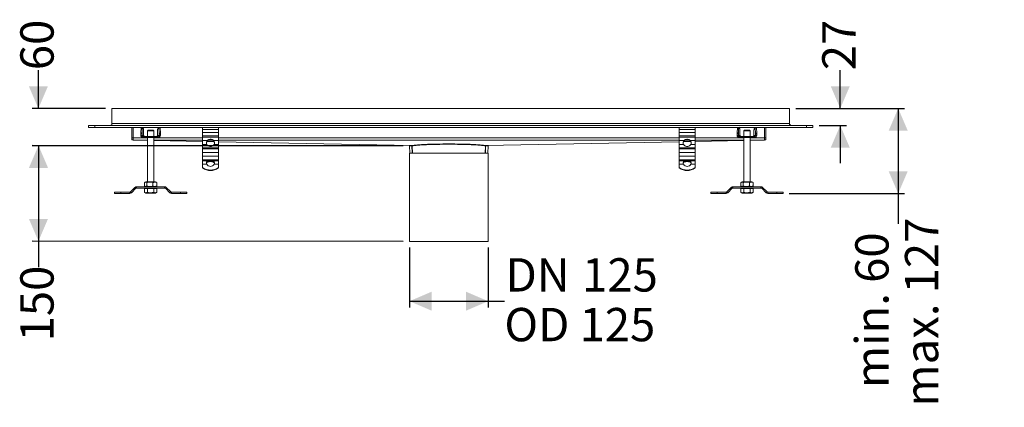
# Model space of a CAD drawing. Units: millimetres. Extents: x 727 to 2290, y 318 to 2007.
# Drawn here: x 727 to 2290, y 318 to 933 of the extents above; entities that cross this region are included whole.
import ezdxf

# ---------------------------------------------------------------- set-up
doc = ezdxf.new("R2010")
doc.units = ezdxf.units.MM
doc.header["$LTSCALE"] = 10
doc.linetypes.add('SLD-Durchgehend', pattern=[0])
doc.layers.add('MAßLINIE_MAßZEICHNUNGEN', color=7, linetype='SLD-Durchgehend')
doc.styles.add('SLDTEXTSTYLE0', font='Opinion Pro')
doc.dimstyles.new('SLDDIMSTYLE0', dxfattribs={"dimtxt": 51.366374, "dimasz": 35, "dimexe": 0, "dimexo": 0.0625, "dimgap": 12.841593, "dimtad": 0, "dimdec": 0, "dimrnd": 1e-09, "dimzin": 12, "dimdsep": 46, "dimtxsty": 'SLDTEXTSTYLE0', "dimsah": 1, "dimcen": 0.09, "dimadec": 0, "dimazin": 3, "dimtfac": 1, "dimtdec": 0, "dimtofl": 0, "dimtmove": 0, "dimatfit": 3, "dimfxl": 1, "dimfrac": 2, "dimtolj": 1, "dimtzin": 12, "dimarcsym": 0})
doc.dimstyles.new('SLDDIMSTYLE1', dxfattribs={"dimtxt": 51.366374, "dimasz": 35, "dimexe": 0, "dimexo": 0.0625, "dimgap": 12.841593, "dimtad": 0, "dimdec": 0, "dimrnd": 1e-09, "dimzin": 12, "dimdsep": 46, "dimtxsty": 'SLDTEXTSTYLE0', "dimsah": 1, "dimcen": 0.09, "dimadec": 0, "dimazin": 3, "dimtfac": 1, "dimtdec": 0, "dimtmove": 0, "dimatfit": 0, "dimfxl": 1, "dimfrac": 2, "dimtolj": 1, "dimtzin": 12, "dimarcsym": 0})

# ---------------------------------------------------------------- blocks, each defined once
blk = doc.blocks.new('_D_4')
at = {"layer": 'MAßLINIE_MAßZEICHNUNGEN', "color": 7}
for p, q in [((1345.7, 571.4), (1345.7, 476.4)), ((1470.7, 571.4), (1470.7, 476.4)), ((1345.7, 486.4), (1470.7, 486.4)), ((1470.7, 486.4), (1496.4, 486.4))]:
    blk.add_line(p, q, dxfattribs=at)
for points in [[(1345.7, 486.4), (1380.7, 471.4), (1380.7, 501.4)], [(1470.7, 486.4), (1435.7, 501.4), (1435.7, 471.4)]]:
    blk.add_solid(points, dxfattribs=at)
at = {"layer": 'MAßLINIE_MAßZEICHNUNGEN', "color": 7, "char_height": 52.92, "attachment_point": 1, "style": 'SLDTEXTSTYLE0'}
for s, insert in [('DN ', (1498.3, 554.6)), ('125', (1619.9, 554.6)), ('OD 125', (1496.4, 475.7))]:
    blk.add_mtext(s, dxfattribs=dict(at, insert=insert))
blk = doc.blocks.new('_D_5')
at = {"layer": 'MAßLINIE_MAßZEICHNUNGEN', "color": 7}
for p, q in [((2029.8, 792.4), (2029.8, 853.2)), ((1959.2, 792.4), (2039.8, 792.4)), ((1996.2, 765.4), (2039.8, 765.4)), ((2029.8, 765.4), (2029.8, 705.4))]:
    blk.add_line(p, q, dxfattribs=at)
for points in [[(2029.8, 792.4), (2044.8, 827.4), (2014.8, 827.4)], [(2029.8, 765.4), (2014.8, 730.4), (2044.8, 730.4)]]:
    blk.add_solid(points, dxfattribs=at)
at = {"layer": 'MAßLINIE_MAßZEICHNUNGEN', "color": 7, "insert": (2001.1, 853.2), "char_height": 52.92, "attachment_point": 1, "rotation": 90, "style": 'SLDTEXTSTYLE0'}
blk.add_mtext('27', dxfattribs=at)
blk = doc.blocks.new('_D_6')
at = {"layer": 'MAßLINIE_MAßZEICHNUNGEN', "color": 7}
for p, q in [((756.4, 792.4), (756.4, 853.2)), ((863.2, 792.4), (746.4, 792.4)), ((1335.8, 733.1), (746.4, 733.1)), ((756.4, 733.1), (756.4, 673.1))]:
    blk.add_line(p, q, dxfattribs=at)
for points in [[(756.4, 792.4), (771.4, 827.4), (741.4, 827.4)], [(756.4, 733.1), (741.4, 698.1), (771.4, 698.1)]]:
    blk.add_solid(points, dxfattribs=at)
at = {"layer": 'MAßLINIE_MAßZEICHNUNGEN', "color": 7, "insert": (727.7, 853.2), "char_height": 52.92, "attachment_point": 1, "rotation": 90, "style": 'SLDTEXTSTYLE0'}
blk.add_mtext('60', dxfattribs=at)
blk = doc.blocks.new('_D_7')
at = {"layer": 'MAßLINIE_MAßZEICHNUNGEN', "color": 7}
for p, q in [((1335.8, 733.1), (746.6, 733.5)), ((756.6, 733.5), (756.5, 581.8)), ((1335.7, 581.4), (746.5, 581.8)), ((756.5, 581.8), (756.5, 540.2))]:
    blk.add_line(p, q, dxfattribs=at)
for points in [[(756.6, 733.5), (741.6, 698.5), (771.6, 698.5)], [(756.5, 581.8), (771.5, 616.8), (741.5, 616.8)]]:
    blk.add_solid(points, dxfattribs=at)
at = {"layer": 'MAßLINIE_MAßZEICHNUNGEN', "color": 7, "insert": (727.6, 422.6), "char_height": 52.92, "attachment_point": 1, "rotation": 89.9625, "style": 'SLDTEXTSTYLE0'}
blk.add_mtext('150', dxfattribs=at)
blk = doc.blocks.new('_D_8')
at = {"layer": 'MAßLINIE_MAßZEICHNUNGEN', "color": 7}
for p, q in [((1959.2, 792.4), (2131.8, 792.4)), ((2121.8, 792.4), (2121.8, 657.4)), ((1948.9, 657.4), (2131.8, 657.4)), ((2121.8, 657.4), (2121.8, 609.2))]:
    blk.add_line(p, q, dxfattribs=at)
for points in [[(2121.8, 792.4), (2106.8, 757.4), (2136.8, 757.4)], [(2121.8, 657.4), (2136.8, 692.4), (2106.8, 692.4)]]:
    blk.add_solid(points, dxfattribs=at)
at = {"layer": 'MAßLINIE_MAßZEICHNUNGEN', "color": 7, "char_height": 52.92, "attachment_point": 1, "rotation": 90, "style": 'SLDTEXTSTYLE0'}
for s, insert in [('max. 127', (2132.5, 319.1)), ('min. 60', (2053.6, 348.5))]:
    blk.add_mtext(s, dxfattribs=dict(at, insert=insert))

msp = doc.modelspace()

# ---------------------------------------------------------------- linework, layer by layer
at = {"color": 7, "linetype": 'SLD-Durchgehend', "lineweight": 18}
for p, q in [((873.2, 792.4), (873.2, 768.4)), ((1949.2, 792.4), (873.2, 792.4)), ((1949.2, 792.4), (1949.2, 768.4)), ((873.2, 768.4), (873.2, 765.4)), ((873.2, 768.4), (1949.2, 768.4)), ((1949.2, 768.4), (1949.2, 765.4)), ((836.2, 765.4), (836.2, 762.4)), ((846.2, 765.4), (836.2, 765.4)), ((836.2, 762.4), (846.2, 762.4)), ((846.2, 762.4), (846.2, 765.4)), ((1976.2, 765.4), (846.2, 765.4)), ((1976.2, 762.4), (846.2, 762.4)), ((904.7, 762.4), (904.7, 746)), ((906.7, 762.4), (906.7, 746)), ((906.7, 762.4), (906.7, 745.9)), ((919.4, 761.9), (919.1, 753.7)), ((921.1, 753.7), (919.1, 753.7)), ((919.1, 752.1), (921.1, 752.1)), ((919.1, 752.1), (919.1, 749.7)), ((919.4, 761.9), (921.4, 761.9)), ((921.1, 753.7), (921.4, 761.9)), ((921.1, 749.7), (921.1, 752.1)), ((922.5, 760.4), (922.5, 761.4)), ((923.4, 760.4), (922.5, 760.4)), ((923.5, 758.5), (923.5, 749.7)), ((930.7, 758.1), (929.7, 757.1)), ((929.7, 757.1), (929.7, 748.1)), ((929.7, 757.1), (939.7, 757.1)), ((938.7, 758.1), (930.7, 758.1)), ((939.7, 757.1), (938.7, 758.1)), ((939.7, 757.1), (939.7, 748.1)), ((945.8, 749.7), (945.8, 758.5)), ((946.8, 760.4), (945.9, 760.4)), ((946.8, 761.4), (946.8, 760.4)), ((947.9, 761.8), (948.2, 753)), ((949.9, 761.8), (947.9, 761.8)), ((950.2, 753), (948.2, 753)), ((948.2, 751.6), (948.2, 749.7)), ((948.2, 751.6), (950.2, 751.6)), ((950.2, 753), (949.9, 761.8)), ((950.2, 749.7), (950.2, 751.6)), ((1017.2, 762.4), (1017.2, 759.2)), ((1017.2, 759.2), (1042.2, 759.2)), ((1017.2, 754.3), (1017.2, 759.2)), ((1042.2, 754.3), (1017.2, 754.3)), ((1017.2, 748.8), (1017.2, 754.3)), ((1042.2, 759.2), (1042.2, 762.4)), ((1042.2, 759.2), (1042.2, 754.3)), ((1042.2, 748.8), (1042.2, 754.3)), ((1774.2, 762.4), (1774.2, 759.2)), ((1774.2, 759.2), (1799.2, 759.2)), ((1774.2, 754.3), (1774.2, 759.2)), ((1799.2, 754.3), (1774.2, 754.3)), ((1774.2, 748.8), (1774.2, 754.3)), ((1799.2, 759.2), (1799.2, 762.4)), ((1799.2, 759.2), (1799.2, 754.3)), ((1799.2, 748.8), (1799.2, 754.3)), ((1866.4, 761.9), (1866.1, 753.7)), ((1868.1, 753.7), (1866.1, 753.7)), ((1866.1, 752.1), (1868.1, 752.1)), ((1866.1, 752.1), (1866.1, 749.7)), ((1866.4, 761.9), (1868.4, 761.9)), ((1868.1, 753.7), (1868.4, 761.9)), ((1868.1, 749.7), (1868.1, 752.1)), ((1869.5, 760.4), (1869.5, 761.4)), ((1870.4, 760.4), (1869.5, 760.4)), ((1870.5, 758.5), (1870.5, 749.7)), ((1877.7, 758.1), (1876.7, 757.1)), ((1876.7, 757.1), (1876.7, 748.1)), ((1876.7, 757.1), (1886.7, 757.1)), ((1885.7, 758.1), (1877.7, 758.1)), ((1886.7, 757.1), (1885.7, 758.1)), ((1886.7, 757.1), (1886.7, 748.1)), ((1892.8, 749.7), (1892.8, 758.5)), ((1893.8, 760.4), (1892.9, 760.4)), ((1893.8, 761.4), (1893.8, 760.4)), ((1894.9, 761.8), (1895.2, 753)), ((1896.9, 761.8), (1894.9, 761.8)), ((1897.2, 753), (1895.2, 753)), ((1895.2, 751.6), (1895.2, 749.7)), ((1895.2, 751.6), (1897.2, 751.6)), ((1897.2, 753), (1896.9, 761.8)), ((1897.2, 749.7), (1897.2, 751.6)), ((1909.7, 746), (1909.7, 762.4)), ((1909.7, 762.4), (1909.7, 745.9)), ((1911.7, 746), (1911.7, 762.4)), ((1976.2, 765.4), (1976.2, 762.4)), ((1986.2, 765.4), (1976.2, 765.4)), ((1976.2, 762.4), (1986.2, 762.4)), ((1986.2, 762.4), (1986.2, 765.4)), ((906.7, 746), (904.7, 746)), ((904.7, 746), (904.7, 742.4)), ((904.7, 742.4), (906.7, 742.4)), ((906.7, 745.9), (906.7, 742.3)), ((906.7, 742.3), (906.7, 742.3)), ((906.7, 742.3), (929.7, 741.9)), ((906.7, 742.3), (906.7, 742.3)), ((919.1, 749.7), (920.5, 749.7)), ((920.5, 749.7), (921.1, 749.7)), ((921.1, 749.7), (923.5, 749.7)), ((922.3, 748.1), (921.9, 746.2)), ((922.7, 748.1), (922.7, 747.5)), ((922.7, 747.5), (922.7, 746.1)), ((946.5, 748.1), (924, 748.1)), ((924, 746.1), (924, 748.1)), ((924, 746.1), (946.5, 746.1)), ((929.7, 746.1), (929.7, 676.1)), ((929.7, 741.9), (929.7, 676.1)), ((939.7, 746.1), (939.7, 676.1)), ((939.7, 741.7), (1017.2, 740.1)), ((945.8, 749.7), (948.2, 749.7)), ((946.5, 748.1), (946.5, 746.1)), ((946.6, 748.1), (946.5, 748.1)), ((946.5, 746.1), (946.6, 746.1)), ((946.6, 746.1), (946.6, 748.1)), ((948.2, 749.7), (950.2, 749.7)), ((1017.2, 748.8), (1042.2, 748.8)), ((1017.2, 747), (1017.2, 748.8)), ((1042.2, 747), (1017.2, 747)), ((1017.2, 747), (1017.2, 741.6)), ((1017.2, 741.6), (1024.8, 741.6)), ((1017.2, 735.4), (1017.2, 741.6)), ((1023.7, 735.4), (1017.2, 735.4)), ((1017.2, 735.4), (1017.2, 729.9)), ((1024, 740), (1035.4, 739.8)), ((1034.5, 741.6), (1042.2, 741.6)), ((1042.2, 735.4), (1035.6, 735.4)), ((1042.2, 748.8), (1042.2, 747)), ((1042.2, 741.6), (1042.2, 747)), ((1042.2, 741.6), (1042.2, 735.4)), ((1042.2, 739.6), (1349.2, 733.5)), ((1042.2, 735.4), (1042.2, 729.9)), ((1774.2, 739.6), (1467.1, 733.5)), ((1774.2, 748.8), (1799.2, 748.8)), ((1774.2, 747), (1774.2, 748.8)), ((1799.2, 747), (1774.2, 747)), ((1774.2, 747), (1774.2, 741.6)), ((1774.2, 741.6), (1781.8, 741.6)), ((1774.2, 735.4), (1774.2, 741.6)), ((1780.7, 735.4), (1774.2, 735.4)), ((1774.2, 735.4), (1774.2, 729.9)), ((1792.3, 740), (1780.9, 739.8)), ((1791.5, 741.6), (1799.2, 741.6)), ((1799.2, 735.4), (1792.6, 735.4)), ((1799.2, 748.8), (1799.2, 747)), ((1799.2, 741.6), (1799.2, 747)), ((1876.7, 741.7), (1799.2, 740.1)), ((1799.2, 741.6), (1799.2, 735.4)), ((1799.2, 735.4), (1799.2, 729.9)), ((1866.1, 749.7), (1867.5, 749.7)), ((1867.5, 749.7), (1868.1, 749.7)), ((1868.1, 749.7), (1870.5, 749.7)), ((1869.3, 748.1), (1868.9, 746.2)), ((1869.7, 748.1), (1869.7, 747.5)), ((1869.7, 747.5), (1869.7, 746.1)), ((1893.5, 748.1), (1871, 748.1)), ((1871, 746.1), (1871, 748.1)), ((1871, 746.1), (1893.5, 746.1)), ((1876.7, 746.1), (1876.7, 676.1)), ((1886.7, 746.1), (1886.7, 676.1)), ((1909.7, 742.3), (1886.7, 741.9)), ((1892.8, 749.7), (1895.2, 749.7)), ((1893.5, 748.1), (1893.5, 746.1)), ((1893.6, 748.1), (1893.5, 748.1)), ((1893.5, 746.1), (1893.6, 746.1)), ((1893.6, 746.1), (1893.6, 748.1)), ((1895.2, 749.7), (1897.2, 749.7)), ((1911.7, 746), (1909.7, 746)), ((1909.7, 742.3), (1909.7, 745.9)), ((1909.7, 742.4), (1911.7, 742.4)), ((1909.7, 742.3), (1909.7, 742.3)), ((1909.7, 742.3), (1909.7, 742.3)), ((1911.7, 742.4), (1911.7, 746)), ((1017.2, 729.9), (1042.2, 729.9)), ((1017.2, 728.1), (1017.2, 729.9)), ((1042.2, 728.1), (1017.2, 728.1)), ((1017.2, 728.1), (1017.2, 722.7)), ((1017.2, 722.7), (1042.2, 722.7)), ((1017.2, 716.5), (1017.2, 722.7)), ((1042.2, 729.9), (1042.2, 728.1)), ((1042.2, 722.7), (1042.2, 728.1)), ((1042.2, 722.7), (1042.2, 716.5)), ((1345.2, 733.6), (1345.2, 733.6)), ((1345.7, 721.4), (1345.7, 581.4)), ((1345.7, 721.4), (1470.7, 721.4)), ((1345.8, 733.1), (1346.2, 721.4)), ((1349.3, 733.5), (1349.2, 733.5)), ((1349.3, 733.5), (1349.3, 733.5)), ((1350.1, 721.4), (1349.7, 733)), ((1350.5, 721.4), (1349.8, 733)), ((1465.8, 721.4), (1466.5, 733)), ((1466.2, 721.4), (1466.6, 733)), ((1467, 733.5), (1467, 733.5)), ((1467, 733.5), (1467.1, 733.5)), ((1470.1, 721.4), (1470.6, 733.1)), ((1470.7, 581.4), (1470.7, 721.4)), ((1471.1, 733.6), (1471.1, 733.6)), ((1774.2, 729.9), (1799.2, 729.9)), ((1774.2, 728.1), (1774.2, 729.9)), ((1799.2, 728.1), (1774.2, 728.1)), ((1774.2, 728.1), (1774.2, 722.7)), ((1774.2, 722.7), (1799.2, 722.7)), ((1774.2, 716.5), (1774.2, 722.7)), ((1799.2, 729.9), (1799.2, 728.1)), ((1799.2, 722.7), (1799.2, 728.1)), ((1799.2, 722.7), (1799.2, 716.5)), ((1042.2, 716.5), (1017.2, 716.5)), ((1017.2, 716.5), (1017.2, 711)), ((1017.2, 711), (1042.2, 711)), ((1017.2, 709.3), (1017.2, 711)), ((1026.5, 709.3), (1017.2, 709.3)), ((1017.2, 709.3), (1017.2, 703.8)), ((1017.2, 698.5), (1017.2, 703.8)), ((1017.2, 703.8), (1023.7, 703.8)), ((1023.2, 706.5), (1023.6, 707.9)), ((1023.2, 706.4), (1023.2, 706.5)), ((1023.2, 706.1), (1023.2, 706.4)), ((1023.6, 707.9), (1023.6, 707.6)), ((1023.6, 707.6), (1023.6, 707)), ((1023.6, 706.2), (1023.6, 707)), ((1042.2, 709.3), (1032.8, 709.3)), ((1035.6, 703.8), (1042.2, 703.8)), ((1035.7, 707.9), (1036.1, 706.5)), ((1035.7, 707.6), (1035.7, 707.9)), ((1035.7, 707), (1035.7, 707.6)), ((1035.7, 706.2), (1035.7, 707)), ((1036.1, 706.5), (1036.1, 706.4)), ((1036.1, 706.4), (1036.1, 706.1)), ((1042.2, 716.5), (1042.2, 711)), ((1042.2, 711), (1042.2, 709.3)), ((1042.2, 703.8), (1042.2, 709.3)), ((1042.2, 703.8), (1042.2, 698.5)), ((1799.2, 716.5), (1774.2, 716.5)), ((1774.2, 716.5), (1774.2, 711)), ((1774.2, 711), (1799.2, 711)), ((1774.2, 709.3), (1774.2, 711)), ((1783.5, 709.3), (1774.2, 709.3)), ((1774.2, 709.3), (1774.2, 703.8)), ((1774.2, 698.5), (1774.2, 703.8)), ((1774.2, 703.8), (1780.7, 703.8)), ((1780.2, 706.5), (1780.6, 707.9)), ((1780.2, 706.4), (1780.2, 706.5)), ((1780.2, 706.1), (1780.2, 706.4)), ((1780.6, 707.9), (1780.6, 707.6)), ((1780.6, 707.6), (1780.6, 707)), ((1780.6, 706.2), (1780.6, 707)), ((1799.2, 709.3), (1789.8, 709.3)), ((1792.6, 703.8), (1799.2, 703.8)), ((1792.7, 707.9), (1793.1, 706.5)), ((1792.7, 707.6), (1792.7, 707.9)), ((1792.7, 707), (1792.7, 707.6)), ((1792.7, 706.2), (1792.7, 707)), ((1793.1, 706.5), (1793.1, 706.4)), ((1793.1, 706.4), (1793.1, 706.1)), ((1799.2, 716.5), (1799.2, 711)), ((1799.2, 711), (1799.2, 709.3)), ((1799.2, 703.8), (1799.2, 709.3)), ((1799.2, 703.8), (1799.2, 698.5)), ((1017.2, 698.5), (1017.2, 697.8)), ((1042.2, 698.5), (1042.2, 697.8)), ((1774.2, 698.5), (1774.2, 697.8)), ((1799.2, 698.5), (1799.2, 697.8)), ((924.9, 674.8), (924.9, 669.3)), ((927, 676.1), (925.4, 675.2)), ((927, 676.1), (942.2, 676.1)), ((928.7, 674.8), (928.7, 669.3)), ((938.4, 674.8), (938.4, 669.3)), ((942.2, 676.1), (942.3, 676.1)), ((944.4, 674.8), (942.2, 676.1)), ((943.9, 675.2), (942.3, 676.1)), ((943.8, 675.1), (944.4, 674.8)), ((944.4, 674.8), (944.4, 669.3)), ((1871.9, 674.8), (1871.9, 669.3)), ((1874, 676.1), (1872.4, 675.2)), ((1874, 676.1), (1889.2, 676.1)), ((1875.7, 674.8), (1875.7, 669.3)), ((1885.4, 674.8), (1885.4, 669.3)), ((1889.2, 676.1), (1889.3, 676.1)), ((1891.4, 674.8), (1889.2, 676.1)), ((1890.9, 675.2), (1889.3, 676.1)), ((1890.8, 675.1), (1891.4, 674.8)), ((1891.4, 674.8), (1891.4, 669.3)), ((877.4, 657.4), (877.4, 659.4)), ((887.4, 659.4), (877.4, 659.4)), ((877.4, 657.4), (887.4, 657.4)), ((887.4, 657.4), (887.4, 659.4)), ((901.5, 659.4), (887.4, 659.4)), ((887.4, 657.4), (901.5, 657.4)), ((901.5, 657.4), (901.5, 659.4)), ((909.8, 667), (902.7, 659.8)), ((902.7, 659.8), (904.1, 658.4)), ((904.1, 658.4), (911.2, 665.6)), ((911.2, 665.6), (909.8, 667)), ((912.4, 668.1), (912.4, 666.1)), ((956.9, 668.1), (912.4, 668.1)), ((912.4, 666.1), (956.9, 666.1)), ((927, 666.1), (924.8, 664.8)), ((924.8, 659.3), (924.8, 664.8)), ((924.8, 659.3), (927, 658.1)), ((925.4, 669), (927, 668.1)), ((942.3, 658.1), (927, 658.1)), ((929.7, 659.3), (929.7, 664.8)), ((939.6, 659.3), (939.6, 664.8)), ((942.2, 668.1), (944.4, 669.3)), ((942.3, 668.1), (943.9, 669)), ((944.5, 664.8), (942.3, 666.1)), ((942.3, 658.1), (944.5, 659.3)), ((944.4, 669.3), (943.8, 669)), ((944.5, 659.3), (944.5, 664.8)), ((956.9, 666.1), (956.9, 668.1)), ((959.5, 667), (958.1, 665.6)), ((958.1, 665.6), (965.2, 658.4)), ((966.6, 659.8), (959.5, 667)), ((965.2, 658.4), (966.6, 659.8)), ((967.8, 659.4), (967.8, 657.4)), ((981.9, 659.4), (967.8, 659.4)), ((967.8, 657.4), (981.9, 657.4)), ((981.9, 657.4), (981.9, 659.4)), ((991.9, 659.4), (981.9, 659.4)), ((981.9, 657.4), (991.9, 657.4)), ((991.9, 657.4), (991.9, 659.4)), ((1824.4, 657.4), (1824.4, 659.4)), ((1834.4, 659.4), (1824.4, 659.4)), ((1824.4, 657.4), (1834.4, 657.4)), ((1834.4, 657.4), (1834.4, 659.4)), ((1848.5, 659.4), (1834.4, 659.4)), ((1834.4, 657.4), (1848.5, 657.4)), ((1848.5, 657.4), (1848.5, 659.4)), ((1856.8, 667), (1849.7, 659.8)), ((1849.7, 659.8), (1851.1, 658.4)), ((1851.1, 658.4), (1858.2, 665.6)), ((1858.2, 665.6), (1856.8, 667)), ((1859.4, 668.1), (1859.4, 666.1)), ((1903.9, 668.1), (1859.4, 668.1)), ((1859.4, 666.1), (1903.9, 666.1)), ((1874, 666.1), (1871.8, 664.8)), ((1871.8, 659.3), (1871.8, 664.8)), ((1871.8, 659.3), (1874, 658.1)), ((1872.4, 669), (1874, 668.1)), ((1889.3, 658.1), (1874, 658.1)), ((1876.7, 659.3), (1876.7, 664.8)), ((1886.6, 659.3), (1886.6, 664.8)), ((1889.2, 668.1), (1891.4, 669.3)), ((1889.3, 668.1), (1890.9, 669)), ((1891.5, 664.8), (1889.3, 666.1)), ((1889.3, 658.1), (1891.5, 659.3)), ((1891.4, 669.3), (1890.8, 669)), ((1891.5, 659.3), (1891.5, 664.8)), ((1903.9, 666.1), (1903.9, 668.1)), ((1906.5, 667), (1905.1, 665.6)), ((1905.1, 665.6), (1912.2, 658.4)), ((1913.6, 659.8), (1906.5, 667)), ((1912.2, 658.4), (1913.6, 659.8)), ((1914.8, 659.4), (1914.8, 657.4)), ((1928.9, 659.4), (1914.8, 659.4)), ((1914.8, 657.4), (1928.9, 657.4)), ((1928.9, 657.4), (1928.9, 659.4)), ((1938.9, 659.4), (1928.9, 659.4)), ((1928.9, 657.4), (1938.9, 657.4)), ((1938.9, 657.4), (1938.9, 659.4)), ((1470.7, 581.4), (1345.7, 581.4))]:
    msp.add_line(p, q, dxfattribs=at)
at = {"color": 1, "linetype": 'SLD-Durchgehend', "lineweight": 18}
for p, q in [((906.7, 745.9), (929.7, 745.9)), ((929.7, 742.3), (906.7, 742.3)), ((906.7, 742.3), (929.7, 741.9)), ((939.7, 745.9), (1017.2, 745.9)), ((1017.2, 742.3), (939.7, 742.3)), ((939.7, 741.7), (1017.2, 740.1)), ((1024, 740), (1035.4, 739.8)), ((1032.2, 742.3), (1027.1, 742.3)), ((1042.2, 745.9), (1774.2, 745.9)), ((1774.2, 742.3), (1042.2, 742.3)), ((1042.2, 739.6), (1349.2, 733.5)), ((1774.2, 739.6), (1467.1, 733.5)), ((1792.3, 740), (1780.9, 739.8)), ((1789.2, 742.3), (1784.1, 742.3)), ((1799.2, 745.9), (1876.7, 745.9)), ((1876.7, 742.3), (1799.2, 742.3)), ((1876.7, 741.7), (1799.2, 740.1)), ((1886.7, 745.9), (1909.7, 745.9)), ((1909.7, 742.3), (1886.7, 742.3)), ((1909.7, 742.3), (1886.7, 741.9)), ((1349.3, 733.5), (1349.3, 733.5)), ((1467, 733.5), (1467, 733.5))]:
    msp.add_line(p, q, dxfattribs=at)
at = {"color": 7, "linetype": 'SLD-Durchgehend', "lineweight": 18}
for centre, radius, start, end in [((870.2, 768.4), 3, 270, 0), ((1952.2, 768.4), 3, 180, 270), ((963.2, 752.3), 44.1, 178.1588, 180.2496), ((921.6, 762), 2.11, 168.1186, 181.8351), ((965.2, 752.3), 44.1, 178.1588, 180.2496), ((923.6, 762), 2.11, 168.1186, 181.8351), ((915, 761.7), 7.53, 358.1003, 5.7158), ((909.1, 759), 14.4, 358.1204, 5.825), ((960.2, 759), 14.4, 174.175, 181.8796), ((954.3, 761.7), 7.53, 174.2842, 181.8997), ((945.2, 761.9), 2.64, 358.207, 10.9897), ((903.2, 751.7), 45, 359.8901, 1.6911), ((947.2, 761.9), 2.64, 358.207, 10.9897), ((905.2, 751.7), 45, 359.8901, 1.6911), ((1910.2, 752.3), 44.1, 178.1588, 180.2496), ((1868.6, 762), 2.11, 168.1186, 181.8351), ((1912.2, 752.3), 44.1, 178.1588, 180.2496), ((1870.6, 762), 2.11, 168.1186, 181.8351), ((1862, 761.7), 7.53, 358.1003, 5.7158), ((1856.1, 759), 14.4, 358.1204, 5.825), ((1907.2, 759), 14.4, 174.175, 181.8796), ((1901.3, 761.7), 7.53, 174.2842, 181.8997), ((1892.2, 761.9), 2.64, 358.207, 10.9897), ((1850.2, 751.7), 45, 359.8901, 1.6911), ((1894.2, 761.9), 2.64, 358.207, 10.9897), ((1852.2, 751.7), 45, 359.8901, 1.6911), ((946.6, 749.7), 3.6, 270.0159, 0.0159), ((946.6, 749.7), 1.6, 270.0159, 0.0159), ((1028.6, 737.7), 5.48, 134.8658, 205.5064), ((1028.7, 737), 5.53, 143.4725, 176.3775), ((1030.7, 737.7), 5.48, 334.4936, 45.1342), ((1030.6, 737), 5.53, 3.6225, 36.5275), ((1785.6, 737.7), 5.48, 134.8658, 205.5064), ((1785.7, 737), 5.53, 143.4725, 176.3775), ((1787.7, 737.7), 5.48, 334.4936, 45.1342), ((1787.6, 737), 5.53, 3.6225, 36.5275), ((1893.6, 749.7), 1.6, 270.0159, 0.0159), ((1893.6, 749.7), 3.6, 270.0159, 0.0159), ((1029.7, 707.1), 6.76, 208.998, 331.002), ((1029.7, 686), 23.4, 82.372, 97.628), ((1029.7, 683.1), 24.9, 87.4677, 92.5323), ((1786.7, 707.1), 6.76, 208.998, 331.002), ((1786.7, 686), 23.4, 82.372, 97.628), ((1786.7, 683.1), 24.9, 87.4677, 92.5323), ((1029.7, 716), 21.5, 234.5434, 305.4566), ((1029.7, 715.4), 21.5, 234.5434, 305.4566), ((1786.7, 716), 21.5, 234.5434, 305.4566), ((1786.7, 715.4), 21.5, 234.5434, 305.4566), ((901.5, 661), 1.6, 270, 315), ((901.5, 661), 3.6, 270, 315), ((912.4, 664.5), 3.6, 90, 135), ((912.4, 664.5), 1.6, 90, 135), ((956.9, 664.5), 3.6, 45, 90), ((956.9, 664.5), 1.6, 45, 90), ((967.8, 661), 3.6, 225, 270), ((967.8, 661), 1.6, 225, 270), ((1848.5, 661), 1.6, 270, 315), ((1848.5, 661), 3.6, 270, 315), ((1859.4, 664.5), 3.6, 90, 135), ((1859.4, 664.5), 1.6, 90, 135), ((1903.9, 664.5), 3.6, 45, 90), ((1903.9, 664.5), 1.6, 45, 90), ((1914.8, 661), 3.6, 225, 270), ((1914.8, 661), 1.6, 225, 270)]:
    msp.add_arc(centre, radius, start, end, dxfattribs=at)
for start_param, end_param in [(1.570796, 2.779333), (0.36226, 1.570796)]:
    msp.add_ellipse((1408.2, 732.1), major_axis=(63, 0), ratio=0.062696, start_param=start_param, end_param=end_param, dxfattribs=at)
for points, knots in [([(921.9, 746.2), (921.5, 746.3), (920.6, 746.6), (919.7, 747.5), (919.2, 748.6), (919.1, 749.3), (919.1, 749.7)], [0, 0, 0, 0, 0.279513, 0.559036, 0.779512, 1, 1, 1, 1]), ([(921.1, 749.7), (921.1, 749.5), (921.2, 749.1), (921.5, 748.6), (921.9, 748.2), (922.2, 748.1), (922.3, 748.1)], [0, 0, 0, 0, 0.27951, 0.559031, 0.779509, 1, 1, 1, 1]), ([(922.7, 746.1), (922.5, 746.1), (922.3, 746.1), (922, 746.1), (921.9, 746.2)], [0, 0, 0, 0, 0.560054, 1, 1, 1, 1]), ([(922.3, 748.1), (922.4, 748.1), (922.5, 748.1), (922.7, 748.1), (922.7, 748.1)], [0, 0, 0, 0, 0.559707, 1, 1, 1, 1]), ([(924, 748.1), (923.8, 748.1), (923.4, 748.1), (922.9, 748.1), (922.7, 748.1)], [0, 0, 0, 0, 0.474625, 1, 1, 1, 1]), ([(922.7, 746.1), (923, 746.1), (923.4, 746.1), (923.9, 746.1), (924, 746.1)], [0, 0, 0, 0, 0.642467, 1, 1, 1, 1]), ([(925.1, 748.1), (924.9, 748.1), (924.4, 748.1), (923.9, 748.6), (923.6, 749.1), (923.5, 749.5), (923.5, 749.7)], [0, 0, 0, 0, 0.27952, 0.558984, 0.779253, 1, 1, 1, 1]), ([(945.8, 749.7), (945.7, 749.4), (945.7, 749), (945.3, 748.4), (944.7, 748.1), (944.4, 748.1), (944.2, 748.1)], [0, 0, 0, 0, 0.27952, 0.558984, 0.779253, 1, 1, 1, 1]), ([(1029.7, 732.2), (1029, 732.2), (1027.8, 732.3), (1026, 732.9), (1024.6, 733.9), (1024, 734.9), (1023.7, 735.4)], [0, 0, 0, 0, 0.248209, 0.502337, 0.748828, 1, 1, 1, 1]), ([(1035.1, 740.3), (1034.7, 740.7), (1034.1, 741.5), (1032.8, 742.2), (1031.3, 742.7), (1029.7, 742.8), (1028.1, 742.7), (1026.6, 742.2), (1025.2, 741.5), (1024.6, 740.7), (1024.2, 740.3)], [0, 0, 0, 0, 0.124373, 0.249835, 0.376406, 0.5, 0.623593, 0.750164, 0.875614, 1, 1, 1, 1]), ([(1024.8, 741.6), (1025.1, 741.9), (1025.7, 742.5), (1027, 743.1), (1028.3, 743.4), (1029.7, 743.5), (1031, 743.4), (1032.3, 743.1), (1033.6, 742.5), (1034.2, 741.9), (1034.5, 741.6)], [0, 0, 0, 0, 0.124961, 0.250115, 0.375487, 0.499999, 0.624471, 0.749885, 0.875024, 1, 1, 1, 1]), ([(1035.6, 735.4), (1035.3, 734.9), (1034.7, 733.9), (1033.3, 732.9), (1031.6, 732.3), (1030.3, 732.2), (1029.7, 732.2)], [0, 0, 0, 0, 0.251172, 0.497663, 0.751791, 1, 1, 1, 1]), ([(1467, 733.5), (1464.7, 733.9), (1461.6, 734.2), (1453.8, 734.9), (1449.1, 735.1), (1441.3, 735.5), (1438.6, 735.6), (1432.9, 735.7), (1429.9, 735.8), (1423.9, 735.9), (1420.8, 736), (1414.5, 736), (1408.2, 736.1), (1401.8, 736), (1395.5, 736), (1392.5, 735.9), (1386.4, 735.8), (1383.4, 735.7), (1377.7, 735.6), (1375, 735.5), (1367.2, 735.1), (1362.5, 734.9), (1354.7, 734.2), (1351.6, 733.9), (1349.3, 733.5)], [0, 0, 0, 0, 0.125, 0.125, 0.25, 0.25, 0.3125, 0.3125, 0.375, 0.375, 0.4375, 0.4375, 0.5, 0.5625, 0.5625, 0.625, 0.625, 0.6875, 0.6875, 0.75, 0.75, 0.875, 0.875, 1, 1, 1, 1]), ([(1408.2, 736.1), (1405, 736.1), (1401.8, 736), (1395.5, 736), (1392.4, 735.9), (1386.4, 735.8), (1383.4, 735.7), (1377.7, 735.6), (1375, 735.5), (1367.2, 735.1), (1362.5, 734.9), (1354.7, 734.2), (1351.6, 733.9), (1349.3, 733.5)], [0, 0, 0, 0, 0.125, 0.125, 0.25, 0.25, 0.375, 0.375, 0.5, 0.5, 0.75, 0.75, 1, 1, 1, 1]), ([(1466.5, 733), (1464.3, 733.4), (1461.2, 733.7), (1453.4, 734.4), (1448.8, 734.6), (1441, 735), (1438.3, 735.1), (1432.7, 735.2), (1429.7, 735.3), (1423.7, 735.4), (1420.7, 735.5), (1414.4, 735.5), (1408.2, 735.6), (1401.9, 735.5), (1395.6, 735.5), (1392.6, 735.4), (1386.6, 735.3), (1383.6, 735.2), (1378, 735.1), (1375.3, 735), (1367.5, 734.6), (1362.9, 734.4), (1355.1, 733.7), (1352, 733.4), (1349.8, 733)], [0, 0, 0, 0, 0.125, 0.125, 0.25, 0.25, 0.3125, 0.3125, 0.375, 0.375, 0.4375, 0.4375, 0.5, 0.5625, 0.5625, 0.625, 0.625, 0.6875, 0.6875, 0.75, 0.75, 0.875, 0.875, 1, 1, 1, 1]), ([(1467, 733.5), (1465.9, 733.7), (1464.5, 733.9), (1461.4, 734.2), (1459.7, 734.4), (1455.8, 734.7), (1453.6, 734.8), (1449, 735.1), (1446.5, 735.2), (1438.7, 735.6), (1432.9, 735.8), (1420.8, 736), (1414.5, 736.1), (1408.2, 736.1)], [0, 0, 0, 0, 0.125, 0.125, 0.25, 0.25, 0.375, 0.375, 0.5, 0.5, 0.75, 0.75, 1, 1, 1, 1]), ([(1786.7, 732.2), (1786, 732.2), (1784.8, 732.3), (1783, 732.9), (1781.6, 733.9), (1781, 734.9), (1780.7, 735.4)], [0, 0, 0, 0, 0.248209, 0.502337, 0.748828, 1, 1, 1, 1]), ([(1792.1, 740.3), (1791.7, 740.7), (1791.1, 741.5), (1789.8, 742.2), (1788.3, 742.7), (1786.7, 742.8), (1785.1, 742.7), (1783.6, 742.2), (1782.2, 741.5), (1781.6, 740.7), (1781.2, 740.3)], [0, 0, 0, 0, 0.124373, 0.249835, 0.376406, 0.5, 0.623593, 0.750164, 0.875614, 1, 1, 1, 1]), ([(1781.8, 741.6), (1782.1, 741.9), (1782.7, 742.5), (1784, 743.1), (1785.3, 743.4), (1786.7, 743.5), (1788, 743.4), (1789.3, 743.1), (1790.6, 742.5), (1791.2, 741.9), (1791.5, 741.6)], [0, 0, 0, 0, 0.124961, 0.250115, 0.375487, 0.499999, 0.624471, 0.749885, 0.875024, 1, 1, 1, 1]), ([(1792.6, 735.4), (1792.3, 734.9), (1791.7, 733.9), (1790.3, 732.9), (1788.6, 732.3), (1787.3, 732.2), (1786.7, 732.2)], [0, 0, 0, 0, 0.251172, 0.497663, 0.751791, 1, 1, 1, 1]), ([(1868.9, 746.2), (1868.5, 746.3), (1867.6, 746.6), (1866.7, 747.5), (1866.2, 748.6), (1866.1, 749.3), (1866.1, 749.7)], [0, 0, 0, 0, 0.279513, 0.559036, 0.779512, 1, 1, 1, 1]), ([(1868.1, 749.7), (1868.1, 749.5), (1868.2, 749.1), (1868.5, 748.6), (1868.9, 748.2), (1869.2, 748.1), (1869.3, 748.1)], [0, 0, 0, 0, 0.27951, 0.559031, 0.779509, 1, 1, 1, 1]), ([(1869.7, 746.1), (1869.5, 746.1), (1869.3, 746.1), (1869, 746.1), (1868.9, 746.2)], [0, 0, 0, 0, 0.560054, 1, 1, 1, 1]), ([(1869.3, 748.1), (1869.4, 748.1), (1869.5, 748.1), (1869.7, 748.1), (1869.7, 748.1)], [0, 0, 0, 0, 0.559707, 1, 1, 1, 1]), ([(1871, 748.1), (1870.8, 748.1), (1870.4, 748.1), (1869.9, 748.1), (1869.7, 748.1)], [0, 0, 0, 0, 0.474625, 1, 1, 1, 1]), ([(1869.7, 746.1), (1870, 746.1), (1870.4, 746.1), (1870.9, 746.1), (1871, 746.1)], [0, 0, 0, 0, 0.642467, 1, 1, 1, 1]), ([(1872.1, 748.1), (1871.9, 748.1), (1871.4, 748.1), (1870.9, 748.6), (1870.6, 749.1), (1870.5, 749.5), (1870.5, 749.7)], [0, 0, 0, 0, 0.27952, 0.558984, 0.779253, 1, 1, 1, 1]), ([(1892.8, 749.7), (1892.7, 749.4), (1892.7, 749), (1892.3, 748.4), (1891.7, 748.1), (1891.4, 748.1), (1891.2, 748.1)], [0, 0, 0, 0, 0.27952, 0.558984, 0.779253, 1, 1, 1, 1]), ([(1345.3, 733.6), (1345.3, 733.6), (1345.5, 733.6), (1345.6, 733.4), (1345.7, 733.3), (1345.7, 733.2), (1345.8, 733.1)], [0, 0, 0, 0, 0.250143, 0.499996, 0.749863, 1, 1, 1, 1]), ([(1346.2, 721.4), (1346.3, 721.4), (1346.5, 721.4), (1347.8, 721.4), (1349.4, 721.4), (1350.1, 721.4)], [0, 0, 0, 0, 0.332145, 0.666049, 1, 1, 1, 1]), ([(1350.5, 721.4), (1350.6, 721.4), (1350.8, 721.4), (1351.1, 721.4), (1351.4, 721.4), (1351.7, 721.4), (1352, 721.4), (1352.3, 721.4), (1352.6, 721.4), (1352.9, 721.4), (1353.3, 721.4), (1353.6, 721.4), (1354, 721.4), (1354.3, 721.4), (1354.7, 721.4), (1355, 721.4), (1355.4, 721.4), (1355.7, 721.4), (1356.1, 721.4), (1356.5, 721.4), (1356.9, 721.4), (1357.3, 721.4), (1357.6, 721.4), (1358, 721.4), (1358.4, 721.4), (1358.8, 721.4), (1359.2, 721.4), (1360.5, 721.4), (1362.7, 721.4), (1366, 721.4), (1369.5, 721.4), (1373.6, 721.4), (1378.4, 721.4), (1384, 721.4), (1390.8, 721.4), (1398.9, 721.4), (1408.2, 721.4), (1417.5, 721.4), (1426.5, 721.4), (1435.2, 721.4), (1441.9, 721.4), (1446.9, 721.4), (1450.3, 721.4), (1453.7, 721.4), (1456, 721.4), (1457.5, 721.4), (1458.3, 721.4), (1459.1, 721.4), (1459.8, 721.4), (1460.6, 721.4), (1461.3, 721.4), (1462, 721.4), (1462.7, 721.4), (1463.4, 721.4), (1464, 721.4), (1464.7, 721.4), (1465.3, 721.4), (1465.6, 721.4), (1465.8, 721.4)], [0, 0, 0, 0, 0.005231, 0.010428, 0.015593, 0.020724, 0.025823, 0.030888, 0.035921, 0.040921, 0.045888, 0.050822, 0.055722, 0.060591, 0.065426, 0.070228, 0.074997, 0.079734, 0.084437, 0.089108, 0.093745, 0.09835, 0.102922, 0.107461, 0.111967, 0.11644, 0.12088, 0.125287, 0.157689, 0.189347, 0.220263, 0.250435, 0.292783, 0.33444, 0.375414, 0.438062, 0.500227, 0.56241, 0.62508, 0.686774, 0.750013, 0.780152, 0.811034, 0.842659, 0.87503, 0.883854, 0.892811, 0.901898, 0.911117, 0.920467, 0.929949, 0.939562, 0.949307, 0.959183, 0.96919, 0.979329, 0.989599, 1, 1, 1, 1]), ([(1466.2, 721.4), (1467, 721.4), (1468.5, 721.4), (1469.7, 721.4), (1470.2, 721.4), (1470.1, 721.4), (1470.1, 721.4)], [0, 0, 0, 0, 0.333026, 0.665656, 0.998707, 1, 1, 1, 1]), ([(1470.6, 733.1), (1470.6, 733.2), (1470.6, 733.3), (1470.7, 733.4), (1470.9, 733.6), (1471, 733.6), (1471, 733.6)], [0, 0, 0, 0, 0.250137, 0.500004, 0.749857, 1, 1, 1, 1]), ([(1023.7, 703.8), (1023.5, 704.3), (1023.1, 705.2), (1023.2, 706.1), (1023.2, 706.5)], [0, 0, 0, 0, 0.4946, 1, 1, 1, 1]), ([(1023.2, 705.8), (1023.2, 705.8), (1023.2, 705.9), (1023.4, 706), (1023.5, 706.1), (1023.6, 706.2)], [0, 0, 0, 0, 0.225832, 0.474388, 1, 1, 1, 1]), ([(1023.6, 707.9), (1024, 708.2), (1024.6, 708.9), (1025.9, 709.1), (1026.5, 709.3)], [0, 0, 0, 0, 0.506987, 1, 1, 1, 1]), ([(1025, 707.3), (1024.7, 707.2), (1024.2, 706.9), (1023.8, 706.4), (1023.6, 706.2)], [0, 0, 0, 0, 0.497005, 1, 1, 1, 1]), ([(1028.6, 708), (1027.9, 707.9), (1026.6, 707.9), (1025.5, 707.5), (1025, 707.3)], [0, 0, 0, 0, 0.504629, 1, 1, 1, 1]), ([(1030.8, 708), (1031.4, 707.9), (1032.7, 707.9), (1033.8, 707.5), (1034.3, 707.3)], [0, 0, 0, 0, 0.504629, 1, 1, 1, 1]), ([(1032.8, 709.3), (1033.4, 709.1), (1034.7, 708.9), (1035.3, 708.2), (1035.7, 707.9)], [0, 0, 0, 0, 0.493013, 1, 1, 1, 1]), ([(1034.3, 707.3), (1034.6, 707.2), (1035.2, 706.9), (1035.5, 706.4), (1035.7, 706.2)], [0, 0, 0, 0, 0.516862, 1, 1, 1, 1]), ([(1036.1, 706.5), (1036.1, 706.1), (1036.2, 705.2), (1035.8, 704.3), (1035.6, 703.8)], [0, 0, 0, 0, 0.5054, 1, 1, 1, 1]), ([(1036.1, 705.8), (1036.1, 705.8), (1036.1, 705.9), (1035.9, 706), (1035.8, 706.1), (1035.7, 706.2)], [0, 0, 0, 0, 0.221052, 0.463045, 1, 1, 1, 1]), ([(1780.7, 703.8), (1780.5, 704.3), (1780.1, 705.2), (1780.2, 706.1), (1780.2, 706.5)], [0, 0, 0, 0, 0.4946, 1, 1, 1, 1]), ([(1780.2, 705.8), (1780.2, 705.8), (1780.2, 705.9), (1780.4, 706), (1780.5, 706.1), (1780.6, 706.2)], [0, 0, 0, 0, 0.225832, 0.474388, 1, 1, 1, 1]), ([(1780.6, 707.9), (1781, 708.2), (1781.6, 708.9), (1782.9, 709.1), (1783.5, 709.3)], [0, 0, 0, 0, 0.506987, 1, 1, 1, 1]), ([(1782, 707.3), (1781.7, 707.2), (1781.2, 706.9), (1780.8, 706.4), (1780.6, 706.2)], [0, 0, 0, 0, 0.497005, 1, 1, 1, 1]), ([(1785.6, 708), (1784.9, 707.9), (1783.6, 707.9), (1782.5, 707.5), (1782, 707.3)], [0, 0, 0, 0, 0.504629, 1, 1, 1, 1]), ([(1787.8, 708), (1788.4, 707.9), (1789.7, 707.9), (1790.8, 707.5), (1791.3, 707.3)], [0, 0, 0, 0, 0.504629, 1, 1, 1, 1]), ([(1789.8, 709.3), (1790.4, 709.1), (1791.7, 708.9), (1792.3, 708.2), (1792.7, 707.9)], [0, 0, 0, 0, 0.493013, 1, 1, 1, 1]), ([(1791.3, 707.3), (1791.6, 707.2), (1792.2, 706.9), (1792.5, 706.4), (1792.7, 706.2)], [0, 0, 0, 0, 0.516862, 1, 1, 1, 1]), ([(1793.1, 706.5), (1793.1, 706.1), (1793.2, 705.2), (1792.8, 704.3), (1792.6, 703.8)], [0, 0, 0, 0, 0.5054, 1, 1, 1, 1]), ([(1793.1, 705.8), (1793.1, 705.8), (1793.1, 705.9), (1792.9, 706), (1792.8, 706.1), (1792.7, 706.2)], [0, 0, 0, 0, 0.221052, 0.463045, 1, 1, 1, 1]), ([(928.7, 674.8), (928.3, 675), (927.6, 675.5), (926.6, 675.6), (925.8, 675.4), (925.2, 675), (924.9, 674.8)], [0, 0, 0, 0, 0.295402, 0.554813, 0.763087, 1, 1, 1, 1]), ([(938.4, 674.8), (937.4, 675), (935.7, 675.5), (933.1, 675.6), (930.8, 675.4), (929.4, 675), (928.7, 674.8)], [0, 0, 0, 0, 0.295402, 0.554813, 0.763087, 1, 1, 1, 1]), ([(944.4, 674.8), (943.8, 675), (942.7, 675.5), (941.1, 675.6), (939.7, 675.4), (938.8, 675), (938.4, 674.8)], [0, 0, 0, 0, 0.295402, 0.554813, 0.763087, 1, 1, 1, 1]), ([(1875.7, 674.8), (1875.3, 675), (1874.6, 675.5), (1873.6, 675.6), (1872.8, 675.4), (1872.2, 675), (1871.9, 674.8)], [0, 0, 0, 0, 0.295402, 0.554813, 0.763087, 1, 1, 1, 1]), ([(1885.4, 674.8), (1884.4, 675), (1882.7, 675.5), (1880.1, 675.6), (1877.8, 675.4), (1876.4, 675), (1875.7, 674.8)], [0, 0, 0, 0, 0.295402, 0.554813, 0.763087, 1, 1, 1, 1]), ([(1891.4, 674.8), (1890.8, 675), (1889.7, 675.5), (1888.1, 675.6), (1886.7, 675.4), (1885.8, 675), (1885.4, 674.8)], [0, 0, 0, 0, 0.295402, 0.554813, 0.763087, 1, 1, 1, 1]), ([(929.7, 664.8), (929.3, 665), (928.4, 665.5), (927.1, 665.6), (925.9, 665.4), (925.2, 665), (924.8, 664.8)], [0, 0, 0, 0, 0.2954024, 0.554813, 0.7630869, 1, 1, 1, 1]), ([(924.8, 659.3), (925.3, 659.1), (926.2, 658.6), (927.5, 658.5), (928.6, 658.7), (929.4, 659.1), (929.7, 659.3)], [0, 0, 0, 0, 0.295402, 0.554813, 0.763087, 1, 1, 1, 1]), ([(924.9, 669.3), (925.3, 669.1), (926, 668.6), (926.9, 668.5), (927.8, 668.7), (928.4, 669.1), (928.7, 669.3)], [0, 0, 0, 0, 0.295402, 0.554813, 0.763087, 1, 1, 1, 1]), ([(928.7, 669.3), (929.6, 669.1), (931.4, 668.6), (933.9, 668.5), (936.2, 668.7), (937.6, 669.1), (938.4, 669.3)], [0, 0, 0, 0, 0.295402, 0.554813, 0.763087, 1, 1, 1, 1]), ([(939.6, 664.8), (938.6, 665), (936.8, 665.5), (934.3, 665.6), (931.9, 665.4), (930.5, 665), (929.7, 664.8)], [0, 0, 0, 0, 0.295402, 0.554813, 0.763087, 1, 1, 1, 1]), ([(929.7, 659.3), (930.7, 659.1), (932.5, 658.6), (935, 658.5), (937.4, 658.7), (938.8, 659.1), (939.6, 659.3)], [0, 0, 0, 0, 0.295402, 0.554813, 0.763087, 1, 1, 1, 1]), ([(938.4, 669.3), (939, 669.1), (940.1, 668.6), (941.6, 668.5), (943, 668.7), (943.9, 669.1), (944.4, 669.3)], [0, 0, 0, 0, 0.2954024, 0.554813, 0.7630869, 1, 1, 1, 1]), ([(944.5, 664.8), (944, 665), (943.1, 665.5), (941.8, 665.6), (940.7, 665.4), (939.9, 665), (939.6, 664.8)], [0, 0, 0, 0, 0.295402, 0.554813, 0.763087, 1, 1, 1, 1]), ([(939.6, 659.3), (940, 659.1), (940.9, 658.6), (942.2, 658.5), (943.4, 658.7), (944.1, 659.1), (944.5, 659.3)], [0, 0, 0, 0, 0.295402, 0.554813, 0.763087, 1, 1, 1, 1]), ([(1876.7, 664.8), (1876.3, 665), (1875.4, 665.5), (1874.1, 665.6), (1872.9, 665.4), (1872.2, 665), (1871.8, 664.8)], [0, 0, 0, 0, 0.2954024, 0.554813, 0.7630869, 1, 1, 1, 1]), ([(1871.8, 659.3), (1872.3, 659.1), (1873.2, 658.6), (1874.5, 658.5), (1875.6, 658.7), (1876.4, 659.1), (1876.7, 659.3)], [0, 0, 0, 0, 0.295402, 0.554813, 0.763087, 1, 1, 1, 1]), ([(1871.9, 669.3), (1872.3, 669.1), (1873, 668.6), (1873.9, 668.5), (1874.8, 668.7), (1875.4, 669.1), (1875.7, 669.3)], [0, 0, 0, 0, 0.295402, 0.554813, 0.763087, 1, 1, 1, 1]), ([(1875.7, 669.3), (1876.6, 669.1), (1878.4, 668.6), (1880.9, 668.5), (1883.2, 668.7), (1884.6, 669.1), (1885.4, 669.3)], [0, 0, 0, 0, 0.295402, 0.554813, 0.763087, 1, 1, 1, 1]), ([(1886.6, 664.8), (1885.6, 665), (1883.8, 665.5), (1881.3, 665.6), (1878.9, 665.4), (1877.5, 665), (1876.7, 664.8)], [0, 0, 0, 0, 0.295402, 0.554813, 0.763087, 1, 1, 1, 1]), ([(1876.7, 659.3), (1877.7, 659.1), (1879.5, 658.6), (1882, 658.5), (1884.4, 658.7), (1885.8, 659.1), (1886.6, 659.3)], [0, 0, 0, 0, 0.295402, 0.554813, 0.763087, 1, 1, 1, 1]), ([(1885.4, 669.3), (1886, 669.1), (1887.1, 668.6), (1888.6, 668.5), (1890, 668.7), (1890.9, 669.1), (1891.4, 669.3)], [0, 0, 0, 0, 0.2954024, 0.554813, 0.7630869, 1, 1, 1, 1]), ([(1891.5, 664.8), (1891, 665), (1890.1, 665.5), (1888.8, 665.6), (1887.7, 665.4), (1886.9, 665), (1886.6, 664.8)], [0, 0, 0, 0, 0.295402, 0.554813, 0.763087, 1, 1, 1, 1]), ([(1886.6, 659.3), (1887, 659.1), (1887.9, 658.6), (1889.2, 658.5), (1890.4, 658.7), (1891.1, 659.1), (1891.5, 659.3)], [0, 0, 0, 0, 0.295402, 0.554813, 0.763087, 1, 1, 1, 1])]:
    msp.add_open_spline(points, degree=3, knots=knots, dxfattribs=at)
at = {"color": 1, "linetype": 'SLD-Durchgehend', "lineweight": 18}
for points, knots in [([(1349.7, 733), (1348.9, 733), (1347.4, 733.1), (1346, 733.1), (1345.8, 733.1), (1345.8, 733.1)], [0, 0, 0, 0, 0.333908, 0.66781, 1, 1, 1, 1]), ([(1470.6, 733.1), (1470.6, 733.1), (1470.7, 733.1), (1470.2, 733.1), (1469, 733.1), (1467.4, 733), (1466.6, 733)], [0, 0, 0, 0, 0.00165, 0.334421, 0.667216, 1, 1, 1, 1])]:
    msp.add_open_spline(points, degree=3, knots=knots, dxfattribs=at)
at = {"color": 7, "linetype": 'SLD-Durchgehend', "lineweight": 18}
for points in [[(1349.2, 733.5), (1349.2, 733.5), (1349.2, 733.5), (1349.2, 733.5)], [(1349.3, 733.5), (1349.3, 733.5), (1349.3, 733.5), (1349.2, 733.5)], [(1349.8, 733), (1349.8, 733.2), (1349.7, 733.4), (1349.5, 733.5), (1349.3, 733.5)], [(1349.3, 733.5), (1349.3, 733.5), (1349.3, 733.5), (1349.3, 733.5)], [(1349.7, 733), (1349.7, 733.1), (1349.6, 733.4), (1349.4, 733.5), (1349.3, 733.5)], [(1349.8, 733), (1349.8, 733), (1349.7, 733), (1349.7, 733)], [(1466.5, 733), (1466.5, 733.2), (1466.6, 733.4), (1466.8, 733.5), (1467, 733.5)], [(1466.6, 733), (1466.6, 733), (1466.5, 733), (1466.5, 733)], [(1466.6, 733), (1466.6, 733.1), (1466.7, 733.4), (1466.9, 733.5), (1467, 733.5)], [(1467, 733.5), (1467, 733.5), (1467, 733.5), (1467, 733.5)], [(1467.1, 733.5), (1467, 733.5), (1467, 733.5), (1467, 733.5)], [(1467.1, 733.5), (1467.1, 733.5), (1467.1, 733.5), (1467.1, 733.5)]]:
    msp.add_open_spline(points, degree=3, dxfattribs=at)

# ---------------------------------------------------------------- dimensions: what is measured, and where the dimension line sits
at = {"layer": 'MAßLINIE_MAßZEICHNUNGEN', "color": 7}
for base, p1, p2, angle, text, dimstyle, picture, middle in [((756.4, 733.1), (873.2, 792.4), (1345.8, 733.1), 90, '60', 'SLDDIMSTYLE1', '_D_6', (756.4, 892.4)), ((2121.8, 792.4), (1938.9, 657.4), (1949.2, 792.4), 90, 'min. 60\\Pmax. 127', 'SLDDIMSTYLE0', '_D_8', (2121.8, 464.1)), ((756.5, 581.8), (1345.8, 733.1), (1345.7, 581.4), 89.9625, '150', 'SLDDIMSTYLE0', '_D_7', (756.4, 481.4))]:
    dim = msp.add_linear_dim(base=base, p1=p1, p2=p2, angle=angle, text=text, dimstyle=dimstyle, dxfattribs=at)
    dim.commit()
    dim.dimension.update_dxf_attribs({"geometry": picture, "text_midpoint": middle, "dimtype": 160})
dim = msp.add_linear_dim(base=(2029.8, 765.4), p1=(1949.2, 792.4), p2=(1986.2, 765.4), angle=90, dimstyle='SLDDIMSTYLE1', dxfattribs=at)
dim.commit()
dim.dimension.update_dxf_attribs({"geometry": '_D_5', "text_midpoint": (2029.8, 892.4), "dimtype": 160})
dim = msp.add_linear_dim(base=(1470.7, 486.4), p1=(1345.7, 581.4), p2=(1470.7, 581.4), text='DN <>\\POD 125', dimstyle='SLDDIMSTYLE0', dxfattribs=at)
dim.commit()
dim.dimension.update_dxf_attribs({"geometry": '_D_4', "text_midpoint": (1617.9, 486.4), "dimtype": 160})

doc.saveas('drawing.dxf')
